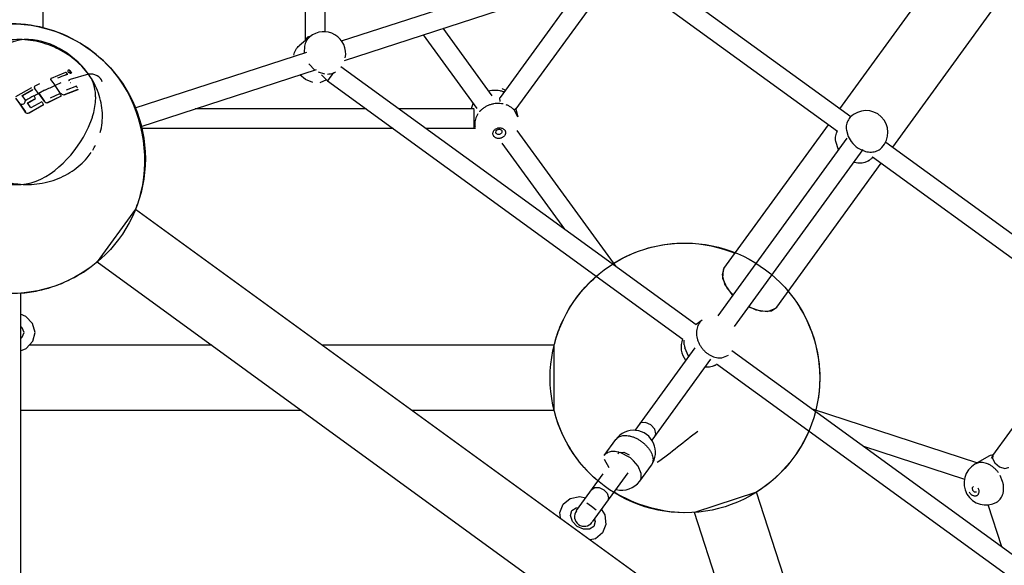
# Model space of a CAD drawing. Units: millimetres. Extents: x 628408 to 647579, y 4059 to 16828.
# Drawn here: x 638141 to 639046, y 10071 to 10573 of the extents above; entities that cross this region are included whole.
import ezdxf

# ---------------------------------------------------------------- set-up
doc = ezdxf.new("R2010")
doc.units = ezdxf.units.MM
for name, color, linetype in [('DEFAULT', 7, 'Continuous'), ('DiKom', 7, 'Continuous'), ('QITELE', 7, 'Continuous')]:
    doc.layers.add(name, color=color, linetype=linetype)
doc.dimstyles.new('Qitele Minor', dxfattribs={"dimscale": 85, "dimtxt": 2.5, "dimasz": 2, "dimexe": 1.5, "dimexo": 0, "dimgap": 2, "dimtad": 1, "dimdec": 0, "dimrnd": 10, "dimzin": 1, "dimtxsty": 'Standard', "dimblk": 'OBLIQUE', "dimcen": 2, "dimdle": 1, "dimclrd": 256, "dimclre": 256, "dimclrt": 256, "dimadec": 0, "dimazin": 0, "dimtfac": 1, "dimtdec": 0, "dimtmove": 0, "dimatfit": 3, "dimldrblk": 'OBLIQUE', "dimfxl": 0, "dimlwd": 40, "dimlwe": 30, "dimarcsym": 0})

# ---------------------------------------------------------------- blocks, each defined once
blk = doc.blocks.new('_Oblique')
at = {"color": 0, "linetype": 'ByBlock', "lineweight": -2}
blk.add_line((-0.5, -0.5), (0.5, 0.5), dxfattribs=at)
blk = doc.blocks.new('*D209')
at = {"layer": 'DEFAULT', "lineweight": 30, "transparency": 16777216}
for p, q in [((634992.59, 13962.37), (634992.59, 14684.87)), ((641267.84, 13962.37), (641267.84, 14684.87))]:
    blk.add_line(p, q, dxfattribs=at)
at = {"layer": 'DEFAULT', "lineweight": 40, "transparency": 16777216}
blk.add_line((641437.84, 14557.37), (634822.59, 14557.37), dxfattribs=at)
at = {"layer": 'Defpoints', "color": 0, "transparency": 16777216}
for p in [(634992.59, 14557.37), (641267.84, 9731.61), (634992.59, 9066.68)]:
    blk.add_point(p, dxfattribs=at)
at = {"layer": 'DEFAULT', "lineweight": 40, "transparency": 16777216, "xscale": 425, "yscale": 425, "zscale": 425, "rotation": 180}
blk.add_blockref('_Oblique', (634992.59, 14557.37), dxfattribs=at)
at = {"layer": 'DEFAULT', "lineweight": 40, "transparency": 16777216, "xscale": 425, "yscale": 425, "zscale": 425}
blk.add_blockref('_Oblique', (641267.84, 14557.37), dxfattribs=at)
at = {"layer": 'DEFAULT', "transparency": 16777216, "insert": (638130.74, 15006.98), "char_height": 340, "attachment_point": 5}
blk.add_mtext('6300', dxfattribs=at)
blk = doc.blocks.new('*D211')
at = {"layer": 'DEFAULT', "lineweight": 30, "transparency": 16777216}
for p, q in [((633632.29, 15007.81), (633632.29, 15730.31)), ((642632.29, 15007.81), (642632.29, 15730.31))]:
    blk.add_line(p, q, dxfattribs=at)
at = {"layer": 'DEFAULT', "lineweight": 40, "transparency": 16777216}
blk.add_line((633462.29, 15602.81), (642802.29, 15602.81), dxfattribs=at)
at = {"layer": 'Defpoints', "color": 0, "transparency": 16777216}
for p in [(642632.29, 15602.81), (633632.29, 9389.49), (642632.29, 9389.49)]:
    blk.add_point(p, dxfattribs=at)
at = {"layer": 'DEFAULT', "lineweight": 40, "transparency": 16777216, "xscale": 425, "yscale": 425, "zscale": 425, "rotation": 180}
blk.add_blockref('_Oblique', (633632.29, 15602.81), dxfattribs=at)
at = {"layer": 'DEFAULT', "lineweight": 40, "transparency": 16777216, "xscale": 425, "yscale": 425, "zscale": 425}
blk.add_blockref('_Oblique', (642632.29, 15602.81), dxfattribs=at)
at = {"layer": 'DEFAULT', "transparency": 16777216, "insert": (638132.29, 16052.41), "char_height": 340, "attachment_point": 5}
blk.add_mtext('9000', dxfattribs=at)
blk = doc.blocks.new('UFO-043')
at = {"layer": 'QITELE', "color": 7, "linetype": 'Continuous'}
for p, q in [((638162.28, 10564.95), (638162.28, 11397.84)), ((638403.35, 10909.27), (638403.35, 10553.52)), ((638421.35, 10906.07), (638421.35, 10561.51)), ((638895.22, 10490.62), (639024.68, 10668.8)), ((638436.73, 10553.22), (638684.92, 10633.86)), ((638943.76, 10455.35), (639073.22, 10633.54)), ((638439.61, 10535.23), (638693.65, 10617.77)), ((638714.53, 10621.9), (638905.07, 10483.46)), ((638659.26, 10606.6), (638582.63, 10501.12)), ((638681.03, 10605.94), (638597.19, 10490.54)), ((638703.95, 10607.34), (638892.91, 10470.05)), ((638575.33, 10502.59), (638530.22, 10564.67)), ((638407.49, 10556.81), (638397.84, 10548.65)), ((638408.53, 10557.57), (638405.48, 10556.57)), ((638561.62, 10490.83), (638512.22, 10558.82)), ((638246.83, 10491.52), (638404.84, 10542.86)), ((638402.55, 10548.19), (638402.4, 10542.07)), ((638185.43, 10526.25), (638185.21, 10525.93)), ((638186, 10526.67), (638185.45, 10526.24)), ((638186.16, 10525.81), (638186.2, 10525.87)), ((638186.2, 10525.76), (638186.16, 10525.81)), ((638186.67, 10526.02), (638186.2, 10525.87)), ((638186.2, 10525.87), (638186.24, 10525.83)), ((638186.2, 10525.76), (638186.24, 10525.83)), ((638186.2, 10525.76), (638186.25, 10525.78)), ((638186.24, 10525.83), (638186.29, 10525.84)), ((638186.25, 10525.78), (638186.29, 10525.84)), ((638186.34, 10525.76), (638186.37, 10525.74)), ((638186.37, 10525.74), (638186.41, 10525.8)), ((638186.37, 10525.74), (638187.24, 10524.61)), ((638186.38, 10525.83), (638186.41, 10525.8)), ((638186.52, 10525.88), (638186.53, 10525.91)), ((638186.52, 10525.87), (638186.61, 10525.89)), ((638186.54, 10525.84), (638186.52, 10525.88)), ((638186.53, 10525.91), (638186.56, 10525.93)), ((638186.54, 10525.9), (638186.56, 10525.93)), ((638186.94, 10525.33), (638186.54, 10525.84)), ((638186.56, 10525.93), (638186.65, 10525.96)), ((638186.61, 10525.89), (638186.65, 10525.96)), ((638186.61, 10525.89), (638186.73, 10525.92)), ((638186.73, 10525.92), (638186.86, 10525.9)), ((638186.86, 10525.9), (638186.99, 10525.84)), ((638187.12, 10525.39), (638186.94, 10525.33)), ((638186.97, 10525.29), (638187.14, 10525.34)), ((638187.41, 10524.72), (638186.97, 10525.29)), ((638186.99, 10525.84), (638187.1, 10525.74)), ((638186.99, 10525.05), (638187.28, 10524.68)), ((638187.01, 10525.25), (638187.1, 10525.28)), ((638187.1, 10525.28), (638187.14, 10525.34)), ((638187.1, 10525.28), (638187.9, 10524.69)), ((638187.16, 10524.51), (638187.2, 10524.57)), ((638187.2, 10524.46), (638187.16, 10524.51)), ((638187.26, 10524.59), (638187.2, 10524.57)), ((638187.2, 10524.46), (638187.57, 10524.58)), ((638187.2, 10524.57), (638187.25, 10524.53)), ((638187.2, 10524.46), (638187.25, 10524.53)), ((638187.24, 10524.61), (638187.28, 10524.68)), ((638187.25, 10524.53), (638187.62, 10524.65)), ((638187.29, 10524.61), (638187.26, 10524.59)), ((638187.28, 10524.68), (638187.3, 10524.64)), ((638187.3, 10524.64), (638187.29, 10524.61)), ((638187.32, 10525.41), (638187.36, 10525.47)), ((638187.45, 10524.69), (638187.41, 10524.72)), ((638187.53, 10524.68), (638187.45, 10524.69)), ((638187.58, 10524.69), (638187.53, 10524.68)), ((638187.57, 10524.58), (638187.62, 10524.65)), ((638187.62, 10524.65), (638187.58, 10524.69)), ((638187.9, 10524.69), (638188.13, 10524.76)), ((638187.9, 10524.69), (638187.95, 10524.75)), ((638187.95, 10524.75), (638188.18, 10524.83)), ((638187.95, 10523.54), (638188.48, 10523.93)), ((638188.01, 10524.86), (638187.97, 10524.89)), ((638188.09, 10524.86), (638188.01, 10524.86)), ((638188.13, 10524.87), (638188.09, 10524.86)), ((638188.18, 10524.83), (638188.13, 10524.87)), ((638188.13, 10524.76), (638188.18, 10524.83)), ((638188.17, 10523.85), (638188.71, 10524.25)), ((638252.38, 10474.39), (638413.57, 10526.77)), ((638406.6, 10531.92), (638412.33, 10526.34)), ((638415.3, 10524.61), (638421.1, 10522.81)), ((638429.42, 10523.97), (638423.88, 10516.34)), ((638436.11, 10529.7), (638762.97, 10292.22)), ((638169.23, 10518.35), (638169.08, 10518.05)), ((638169.14, 10518.03), (638169.19, 10517.33)), ((638169.19, 10517.33), (638169.34, 10517.63)), ((638169.29, 10518.33), (638169.34, 10517.63)), ((638181.29, 10523.38), (638169.54, 10518.64)), ((638184.53, 10522.24), (638184.74, 10522.55)), ((638203.9, 10522.4), (638187.07, 10517.55)), ((638187.17, 10514.71), (638187.39, 10514.99)), ((638187.95, 10523.54), (638188.17, 10523.85)), ((638204.09, 10522.45), (638203.92, 10522.35)), ((638403.46, 10517.66), (638398.49, 10521.86)), ((638410.31, 10514.86), (638403.46, 10517.66)), ((638422.94, 10517.23), (638416.8, 10514.69)), ((638418.22, 10521.82), (638423.88, 10516.34)), ((638423.88, 10516.34), (638750.64, 10278.93)), ((638151.62, 10509.93), (638136.95, 10501.68)), ((638142.95, 10502.83), (638152.86, 10508.3)), ((638143.04, 10502.68), (638152.78, 10508.05)), ((638152.78, 10508.05), (638152.86, 10508.3)), ((638154.06, 10510.71), (638154.24, 10509.8)), ((638154.63, 10511.52), (638154.15, 10510.97)), ((638154.15, 10510.97), (638154.33, 10510.06)), ((638154.24, 10509.8), (638154.33, 10510.06)), ((638159.01, 10513.73), (638154.63, 10511.52)), ((638163.56, 10507.65), (638158.19, 10504.89)), ((638173.19, 10511.98), (638173.36, 10512.25)), ((638178.63, 10514.5), (638173.38, 10512.21)), ((638181.63, 10503.56), (638194.34, 10508.54)), ((638181.83, 10503.79), (638194.59, 10508.8)), ((638192.84, 10511.37), (638183.42, 10507.76)), ((638194.34, 10508.54), (638194.59, 10508.8)), ((638136.7, 10500.31), (638140.7, 10494.95)), ((638136.72, 10500.54), (638140.73, 10495.15)), ((638146.26, 10498.39), (638142.93, 10502.82)), ((638147.91, 10496.1), (638155.39, 10500.27)), ((638147.99, 10495.95), (638155.3, 10500.05)), ((638160.96, 10497.12), (638151.05, 10491.65)), ((638155.3, 10500.05), (638155.39, 10500.27)), ((638158.07, 10504.67), (638158.17, 10504.91)), ((638158.07, 10504.67), (638163.49, 10497.02)), ((638158.17, 10504.91), (638163.62, 10497.23)), ((638163.49, 10497.02), (638163.62, 10497.23)), ((638166.2, 10496.24), (638178.6, 10502.21)), ((638166.34, 10496.45), (638178.63, 10502.37)), ((638177.3, 10504.41), (638168.73, 10500.37)), ((638177.85, 10504.27), (638177.3, 10504.41)), ((638178.36, 10504.69), (638178.54, 10504.94)), ((638178.6, 10502.21), (638178.79, 10502.44)), ((638178.6, 10502.21), (638178.68, 10502.27)), ((638178.68, 10502.27), (638178.81, 10502.43)), ((638178.79, 10502.44), (638178.87, 10502.5)), ((638181.63, 10503.56), (638181.83, 10503.79)), ((638140.7, 10494.95), (638140.73, 10495.15)), ((638140.7, 10494.95), (638145.86, 10487.67)), ((638140.73, 10495.15), (638145.92, 10487.85)), ((638145.86, 10487.67), (638145.92, 10487.85)), ((638151.05, 10491.65), (638147.89, 10496.09)), ((638149.24, 10486.9), (638162.59, 10494.37)), ((638149.3, 10487.07), (638162.71, 10494.57)), ((638162.59, 10494.37), (638162.71, 10494.57)), ((638166.2, 10496.24), (638166.34, 10496.45)), ((638459.4, 10490.52), (638302.02, 10490.52)), ((638558.73, 10490.52), (638490.03, 10490.52)), ((638556.32, 10490.53), (638557.75, 10495.91)), ((638558.73, 10472.52), (638558.73, 10489.94)), ((638597.19, 10490.54), (638595.69, 10489.82)), ((638598.79, 10483.36), (638595.79, 10489.2)), ((638597.05, 10490.41), (638598.79, 10483.36)), ((638149.24, 10486.9), (638149.3, 10487.07)), ((638204.05, 10473.79), (638207.26, 10481.95)), ((638484.18, 10472.52), (638252.88, 10472.52)), ((638558.73, 10472.52), (638514.8, 10472.52)), ((638560.04, 10472.71), (638558.73, 10472.52)), ((638578.69, 10468.77), (638578.84, 10470.18)), ((638584.27, 10470.14), (638584.12, 10468.73)), ((638689.27, 10345.77), (638598.44, 10470.78)), ((638788.49, 10343.72), (638884.64, 10476.06)), ((638901.1, 10470.94), (638902.71, 10465.22)), ((638901.63, 10463.72), (638782.88, 10300.27)), ((638893.86, 10453.04), (638891.26, 10460.72)), ((638902.71, 10465.22), (638905.51, 10460.5)), ((638642.14, 10380.01), (638584.61, 10459.2)), ((638916.19, 10453.14), (638798, 10290.45)), ((638912.08, 10454.41), (638915.74, 10452.5)), ((638937.33, 10460.03), (639121.55, 10326.18)), ((638922.33, 10443.44), (638919.47, 10441.8)), ((638925.43, 10446.43), (638923.81, 10444.74)), ((638925.17, 10446.62), (639113.87, 10309.51)), ((638837.03, 10308.45), (638933.18, 10440.79)), ((638247.26, 10398.39), (638211.99, 10349.85)), ((638247.26, 10398.39), (638211.99, 10349.85)), ((638247.26, 10398.39), (639056.28, 9810.6)), ((638211.99, 10349.85), (639021.01, 9762.06)), ((638788.49, 10343.72), (638786.78, 10338.01)), ((638788.49, 10343.72), (638787.83, 10342.65)), ((638786.78, 10338.01), (638789.05, 10329.51)), ((638787.83, 10342.65), (638787.11, 10334.95)), ((638787.11, 10334.95), (638791.41, 10325.5)), ((638789.05, 10329.51), (638795.78, 10320.09)), ((638791.41, 10325.5), (638796.86, 10319.51)), ((638141.29, 10321.21), (638141.29, 10051.25)), ((638795.78, 10320.09), (638796.72, 10319.32)), ((638811.2, 10308.63), (638822.68, 10304.7)), ((638811.45, 10308.97), (638817.94, 10305.86)), ((638828.65, 10304.39), (638836.09, 10307.36)), ((638832.12, 10305.06), (638837.03, 10308.45)), ((638836.09, 10307.36), (638837.03, 10308.45)), ((638146.33, 10299.8), (638141.29, 10301.81)), ((638817.94, 10305.86), (638828.65, 10304.39)), ((638822.68, 10304.7), (638832.12, 10305.06)), ((638143.12, 10289.38), (638141.29, 10290.96)), ((638144.79, 10285), (638143.12, 10289.38)), ((638768.57, 10296.42), (638762.97, 10292.22)), ((638152.66, 10276.95), (638154.79, 10285)), ((639035.78, 10171.88), (639118.35, 10285.52)), ((638141.29, 10268.17), (638146.57, 10270.37)), ((638146.57, 10270.37), (638152.66, 10276.95)), ((638317.37, 10273.29), (638149.27, 10273.29)), ((638632.29, 10273.29), (638419.45, 10273.29)), ((638632.29, 10213.29), (638632.29, 10273.29)), ((638761.59, 10270.97), (638706.4, 10195)), ((638751.87, 10273.71), (638751.83, 10278.03)), ((638755.93, 10263.19), (638752.39, 10270.92)), ((638786.66, 10261.79), (638792.72, 10264.22)), ((638795.76, 10268.4), (639123.36, 10030.38)), ((638776.16, 10260.39), (638722.17, 10186.09)), ((638781.75, 10256.32), (639113.87, 10015.02)), ((638399.95, 10213.29), (638141.29, 10213.29)), ((638632.29, 10213.29), (638502.03, 10213.29)), ((638869.63, 10214.72), (639021.71, 10165.31)), ((638721.18, 10200.04), (638716.29, 10202.3)), ((638678.42, 10171.99), (638689.16, 10186.78)), ((638916.76, 10180.49), (639009.69, 10150.29)), ((638701.39, 10170.4), (638693.57, 10174.39)), ((639032.79, 10171.65), (639019.39, 10163.98)), ((639034.17, 10172.32), (639036.57, 10172.99)), ((639034.62, 10169.45), (639035.78, 10171.88)), ((639035.78, 10171.88), (639035.4, 10169.08)), ((638682.84, 10160.48), (638678.55, 10168.33)), ((638709.52, 10162.13), (638705.39, 10167.1)), ((638712.33, 10155.3), (638709.52, 10162.13)), ((638710.98, 10148.33), (638721.73, 10163.12)), ((639035.4, 10169.08), (639037.73, 10165.05)), ((639037.73, 10165.05), (639042.09, 10161.62)), ((638652.93, 10121.41), (638677.35, 10155.02)), ((638667.49, 10110.83), (638700.35, 10156.06)), ((639044.86, 10147.94), (639042.61, 10153.45)), ((638818.31, 10138.13), (638761.25, 10119.59)), ((638818.16, 10138.08), (638818.31, 10138.13)), ((638884.08, 9935.71), (638818.31, 10138.13)), ((638637.44, 10119.44), (638640.45, 10127.2)), ((638640.45, 10127.2), (638646.98, 10132.51)), ((638666.79, 10125.17), (638662.3, 10128)), ((639044.1, 10087.96), (639031.58, 10126.51)), ((638638.03, 10114.48), (638637.44, 10119.44)), ((638647.32, 10116.75), (638648.54, 10121.33)), ((638648.54, 10121.33), (638652.46, 10123.88)), ((638652.46, 10123.88), (638654.88, 10124.09)), ((638670.86, 10121.78), (638666.79, 10125.17)), ((638675.83, 10122.31), (638678.81, 10117.42)), ((638678.81, 10117.42), (638679.87, 10108.52)), ((638801.5, 9995.71), (638761.25, 10119.59)), ((638669.99, 10111.21), (638668.77, 10106.63)), ((638669.44, 10113.51), (638669.99, 10111.21)), ((638679.87, 10108.52), (638676.86, 10100.75)), ((638659.28, 10104.07), (638653.5, 10106.72)), ((638676.86, 10100.75), (638670.33, 10095.45)), ((638670.33, 10095.45), (638665.48, 10094.54))]:
    blk.add_line(p, q, dxfattribs=at)
for points in [[(638405.48, 10556.57), (638403.38, 10553.87), (638403.35, 10553.52)], [(638186.25, 10525.78), (638186.28, 10525.78), (638186.31, 10525.78), (638186.34, 10525.76)], [(638582.56, 10497.39), (638582.44, 10500.82), (638582.63, 10501.12)], [(638154.79, 10285), (638152.62, 10293.13), (638146.33, 10299.8)], [(638141.29, 10279.3), (638143.08, 10280.59), (638144.79, 10285)], [(638716.29, 10202.3), (638712.04, 10202.01), (638710.69, 10200.91)], [(638725.25, 10190.33), (638725.89, 10191.95), (638724.85, 10196.08), (638721.18, 10200.04)], [(638690.81, 10173.52), (638692.11, 10174.62), (638696.32, 10174.94), (638701.29, 10172.66)], [(639042.09, 10161.62), (639046.82, 10160.08), (639050.11, 10161.03), (639050.34, 10161.3)], [(638667.02, 10140.79), (638669.78, 10142.59), (638673.78, 10142.48), (638677.92, 10140.49)], [(638677.92, 10140.49), (638681.09, 10137.17), (638682.43, 10133.4), (638681.58, 10130.21)], [(638646.98, 10132.51), (638655.99, 10134.21), (638661.26, 10132.87)], [(638653.5, 10106.72), (638649.11, 10111.39), (638647.32, 10116.75)], [(638668.77, 10106.63), (638664.85, 10104.07), (638659.28, 10104.07)]]:
    blk.add_lwpolyline(points, dxfattribs=at)
for centre in [(638132.29, 10444.84), (638752.6, 10243.29)]:
    blk.add_circle(centre, 124, dxfattribs=at)
for centre, radius, start, end in [((638420.48, 10541.44), 20.12, 348.85317, 130.19968), ((638261.15, 10304.61), 232.89, 109.64309, 110.05386), ((638288, 10229.55), 312.61, 109.52978, 109.65349), ((637961.24, 10352.75), 280.69, 37.22538, 37.64326), ((638187.21, 10525.52), 0.141, 298.29991, 309.98234), ((638132.15, 10469.91), 89.08, 36.19911, 37.50339), ((637924.78, 10330.78), 307.77, 36.12999, 37.38028), ((638247.54, 10343.79), 189.25, 109.94993, 112.39174), ((638249.16, 10339.67), 193.89, 109.40441, 110.01409), ((638250.26, 10335.7), 197.78, 109.40874, 109.8885), ((637940.79, 10338.43), 303.3, 35.84006, 36.13589), ((638245.01, 10355.28), 172.31, 109.67415, 110.07483), ((638178.34, 10503.64), 31.89, 32.51983, 36.13762), ((637895.38, 10312.79), 325.3, 36.14581, 37.27285), ((638277.9, 10276.22), 257.96, 113.94777, 116.28529), ((637910.32, 10320.09), 325.46, 34.55602, 36.12733), ((637932.18, 10331.59), 316.64, 34.28099, 34.59386), ((638576.23, 10490.84), 20.12, 56.46881, 65.95532), ((638314.72, 10205.04), 338.28, 118.41811, 119.86819), ((637884.1, 10305.7), 333.85, 35.64878, 36.13344), ((638302.3, 10227.5), 312.45, 117.49113, 118.37494), ((637872.79, 10297.38), 350.63, 34.22099, 34.7271), ((637898.22, 10312), 339.35, 34.20862, 34.51055), ((638203.93, 10444.59), 63.07, 113.49115, 113.64705), ((638164.85, 10500.97), 45.74, 358.99291, 3.67556), ((638919.15, 10468.92), 20.12, 316.09236, 136.09236), ((638137.03, 10505.33), 74.01, 341.586, 344.49053), ((638576.79, 10476.19), 17.67, 146.28028, 155.08189), ((638118.66, 10512.58), 93.79, 332.23334, 335.53694), ((638156.52, 10484.48), 60.37, 328.334, 333.24782), ((638925.78, 10475.81), 25.4, 217.07517, 237.37869), ((638909.29, 10458.72), 20.15, 307.61522, 316.08794), ((638769.16, 10271.71), 20.12, 158.54505, 217.55029), ((638773.31, 10276.29), 21.6, 186.87098, 194.40079), ((638773.82, 10265.5), 12.36, 298.50622, 306.8471), ((638705.44, 10174.95), 20.12, 324, 144.00006), ((638695.13, 10182.45), 7.38, 138.51683, 144.03147), ((638684.41, 10167.65), 7.4, 139.79033, 144.02532), ((638685.95, 10152.06), 23.58, 75.67503, 77.79739), ((638685.29, 10149.67), 26.07, 71.48174, 73.69997), ((639038.31, 10162), 11.12, 111.87822, 119.79872), ((638682.66, 10143.57), 32.72, 45.99134, 55.07623), ((639029.39, 10146.52), 20.12, 119.81007, 299.81007), ((638745.25, 10236.95), 114.29, 221.77134, 230.52577), ((638694.7, 10160.16), 20.12, 254.34554, 324.00002), ((638660, 10115.83), 9, 144, 324)]:
    blk.add_arc(centre, radius, start, end, dxfattribs=at)
for points, start_tangent, end_tangent in [([(638232.43, 10517.96), (638176.16, 10560.82), (638106.73, 10566.18), (638046.86, 10534.72), (638012.09, 10475.33), (638015.62, 10404.11)], (-0.589705, 0.807618), (0.317456, -0.948273)), ([(638203.9, 10522.4), (638197.74, 10529.76), (638190.48, 10536.43), (638182.72, 10541.95), (638174.25, 10546.56), (638165.09, 10550.19), (638155.49, 10552.72), (638145.56, 10554.08), (638135.37, 10554.21), (638125.4, 10553.05), (638115.46, 10550.55), (638106.14, 10546.78), (638097.98, 10542.1), (638090.58, 10536.38), (638084.2, 10529.78), (638079.08, 10522.7), (638074.99, 10514.87), (638072.1, 10506.52), (638072.06, 10506.37)], (-0.589705, 0.807618), (-0.253022, -0.96746)), ([(638202.82, 10524.15), (638144.9, 10554.27), (638085.41, 10506.59)], (-0.608781, 0.793338), (-0.467296, -0.884101)), ([(638407.49, 10556.81), (638405.83, 10555.14), (638404.37, 10553.07), (638403.27, 10550.73), (638402.55, 10548.19)], (-0.76377, -0.645488), (-0.193324, -0.981135)), ([(638392.89, 10540.03), (638393.61, 10542.57), (638394.71, 10544.91), (638396.17, 10546.98), (638397.84, 10548.65)], (0.193324, 0.981135), (0.76377, 0.645488)), ([(638185.23, 10525.91), (638185.07, 10525.55), (638185.44, 10524.45), (638186.58, 10523.63), (638187.95, 10523.54)], (-0.567081, -0.823662), (0.952975, 0.303048)), ([(638187.15, 10525.81), (638187.16, 10525.79), (638187.21, 10525.56)], (0.540274, -0.841489), (-0.062467, -0.998047)), ([(638423.82, 10522.62), (638426.45, 10522.85), (638428.96, 10523.5), (638431.28, 10524.54)], (0.999974, 0.007277), (0.871758, 0.489937)), ([(638169.54, 10518.64), (638169.29, 10518.33)], (-0.91255, -0.408966), (-0.346141, -0.938183)), ([(638185.74, 10517.28), (638185.46, 10517.18)], (-0.938549, -0.345147), (-0.937959, -0.346746)), ([(638214.86, 10469.02), (638216.44, 10477.68), (638216.73, 10486.83), (638215.6, 10496.08), (638213.1, 10505.11), (638209.08, 10514.17), (638203.9, 10522.4)], (0.253022, 0.96746), (-0.589705, 0.807618)), ([(638204.09, 10522.45), (638204.03, 10522.53)], (-0.589705, 0.807619), (-0.590564, 0.806991)), ([(638216.62, 10515.46), (638204.09, 10522.45)], (-0.156504, 0.987677), (-0.97977, -0.200128)), ([(638210.5, 10503.9), (638205.22, 10520.79)], (-0.064817, 0.997897), (-0.53758, 0.843213)), ([(638247.37, 10398.34), (638252.48, 10414.35), (638232.43, 10517.96)], (0.371615, 0.928387), (-0.589705, 0.807618)), ([(638163.64, 10507.54), (638163.56, 10507.65)], (-0.589936, 0.80745), (-0.590396, 0.807114)), ([(638572.06, 10507.12), (638573.5, 10507.44), (638576.48, 10507.81), (638579.45, 10507.8), (638582.35, 10507.41), (638585.11, 10506.65), (638586.3, 10506.19)], (0.9695, 0.24509), (0.920027, -0.391855)), ([(638140.73, 10495.15), (638143.21, 10494.86), (638145.24, 10495.7), (638146.26, 10498.39)], (0.942987, -0.332828), (0.867232, 0.497904)), ([(638163.62, 10497.23), (638163.83, 10496.97), (638166.34, 10496.45)], (0.573469, -0.819227), (0.893708, 0.44865)), ([(638178.54, 10504.94), (638178.81, 10504.6), (638181.83, 10503.79)], (0.573237, -0.81939), (0.922358, 0.386336)), ([(638178.87, 10502.53), (638178.86, 10502.79)], (0.388262, 0.921549), (-0.560046, 0.828462)), ([(638208.35, 10485.54), (638210.59, 10500.17)], (0.26706, 0.96368), (0.016871, 0.999858)), ([(638585.36, 10495.13), (638582.46, 10495.52), (638579.49, 10495.53), (638576.52, 10495.16), (638573.6, 10494.42), (638570.81, 10493.33), (638568.21, 10491.9), (638565.86, 10490.18), (638563.8, 10488.2), (638563.65, 10488.03)], (-0.980051, 0.198744), (-0.660998, -0.750387)), ([(638595.79, 10489.2), (638595, 10490.08), (638593, 10491.82), (638590.69, 10493.26), (638588.12, 10494.37)], (-0.642699, 0.766119), (-0.943433, 0.331564)), ([(638145.86, 10487.67), (638147.41, 10486.63), (638149.24, 10486.9)], (0.570574, -0.821246), (0.862166, 0.506626)), ([(638560.76, 10483.64), (638559.85, 10481.16), (638559.37, 10478.62), (638559.33, 10476.09), (638559.7, 10473.76)], (-0.420294, -0.907388), (0.238495, -0.971144)), ([(638904.65, 10482.88), (638904.37, 10482.59), (638902.96, 10480.68), (638901.9, 10478.51), (638901.23, 10476.13), (638900.96, 10473.59), (638901.1, 10470.94)], (-0.693585, -0.720375), (0.125357, -0.992112)), ([(638204.02, 10473.74), (638204.05, 10473.79)], (0.413774, 0.910379), (0.413213, 0.910634)), ([(638587.13, 10466.8), (638586.6, 10465.91), (638585.89, 10465.11), (638585.02, 10464.43), (638584.02, 10463.9), (638582.94, 10463.54), (638581.8, 10463.36), (638580.67, 10463.36), (638579.58, 10463.56), (638578.58, 10463.94), (638577.7, 10464.48), (638576.97, 10465.18), (638576.43, 10465.99), (638576.09, 10466.89), (638575.97, 10467.84), (638576.08, 10468.8), (638576.4, 10469.75)], (-0.420294, -0.907388), (0.420294, 0.907388)), ([(638576.4, 10469.75), (638576.93, 10470.64), (638577.64, 10471.44), (638578.52, 10472.12), (638579.51, 10472.65), (638580.6, 10473.02), (638581.73, 10473.2), (638582.86, 10473.19), (638583.95, 10472.99), (638584.96, 10472.61), (638585.84, 10472.07), (638586.56, 10471.38), (638587.11, 10470.57), (638587.44, 10469.67), (638587.56, 10468.72), (638587.45, 10467.75), (638587.13, 10466.8)], (0.420294, 0.907388), (-0.420294, -0.907388)), ([(638578.84, 10470.18), (638579.45, 10471.01), (638580.37, 10471.6), (638581.46, 10471.87), (638582.55, 10471.77), (638583.48, 10471.32), (638584.11, 10470.58), (638584.27, 10470.14)], (0.420294, 0.907388), (0.238575, -0.971124)), ([(638891.26, 10460.72), (638891.12, 10463.37), (638891.39, 10465.91), (638892.06, 10468.29), (638892.89, 10470.06)], (-0.125357, 0.992112), (0.48805, 0.872815)), ([(638083.9, 10451.49), (638142.06, 10421.03), (638201.64, 10468.89)], (0.605112, -0.796141), (0.465571, 0.88501)), ([(638214.84, 10468.96), (638214.86, 10469.02)], (0.254069, 0.967186), (0.253021, 0.967461)), ([(638584.12, 10468.73), (638583.51, 10467.89), (638582.59, 10467.3), (638581.5, 10467.03), (638580.4, 10467.13), (638579.48, 10467.59), (638578.85, 10468.33), (638578.69, 10468.77)], (-0.420294, -0.907388), (-0.238579, 0.971123)), ([(638083.04, 10452.96), (638089.18, 10445.63), (638096.44, 10438.96), (638104.19, 10433.44), (638112.67, 10428.83), (638121.83, 10425.2), (638131.43, 10422.67), (638141.36, 10421.31), (638151.55, 10421.18), (638161.52, 10422.34), (638171.46, 10424.84), (638180.78, 10428.61), (638188.94, 10433.28), (638196.34, 10439.01), (638202.72, 10445.61), (638206.33, 10450.37)], (0.590142, -0.8073), (0.564621, 0.825351)), ([(638915.74, 10452.5), (638917.34, 10451.9), (638920.05, 10451.21), (638922.75, 10450.9), (638925.37, 10451.01), (638927.85, 10451.51), (638930.13, 10452.4), (638932.17, 10453.66), (638933.64, 10454.96)], (0.923264, -0.384167), (0.693585, 0.720375)), ([(638919.47, 10441.8), (638918.01, 10441.29), (638915.53, 10440.79), (638912.91, 10440.68), (638910.22, 10440.99), (638907.81, 10441.58)], (-0.923209, -0.384299), (-0.954535, 0.298099)), ([(638687.19, 10348.63), (638753.88, 10367.28), (638798.82, 10357.85)], (0.847336, 0.531057), (0.927115, -0.374777)), ([(638141.29, 10321.16), (638157.84, 10323.5), (638204.57, 10344.17)], (0.99739, 0.072206), (0.813931, 0.580961)), ([(638633.29, 10277.08), (638639.47, 10294.05), (638671.15, 10336.68)], (0.272099, 0.962269), (0.751616, 0.659601)), ([(638850.76, 10319.03), (638875.09, 10262.6), (638873.01, 10213.64)], (0.608815, -0.793312), (-0.23854, -0.971133)), ([(638768.57, 10296.42), (638768.13, 10296.07), (638766.46, 10294.41), (638765.11, 10292.43), (638764.1, 10290.17), (638763.47, 10287.7), (638763.21, 10285.06), (638763.35, 10282.32)], (-0.80018, -0.59976), (0.118612, -0.992941)), ([(638763.35, 10282.32), (638763.87, 10279.53), (638764.77, 10276.76), (638766.03, 10274.07), (638767.6, 10271.52), (638769.48, 10269.17), (638771.6, 10267.06), (638773.92, 10265.25), (638776.39, 10263.78), (638778.96, 10262.68), (638781.56, 10261.97), (638784.15, 10261.67), (638786.66, 10261.79)], (0.118612, -0.992941), (0.99125, 0.131995)), ([(638779.72, 10254.64), (638777.54, 10253.71), (638775.17, 10253.18), (638772.66, 10253.06), (638770.97, 10253.21)], (-0.878752, -0.477279), (-0.990236, 0.139399)), ([(638660.01, 10160.81), (638634.15, 10206.79)], (-0.665118, 0.746738), (-0.297269, 0.954794)), ([(638689.61, 10187.33), (638690.86, 10188.47), (638692.54, 10189.42), (638694.51, 10190.05), (638696.72, 10190.34), (638699.13, 10190.29), (638701.68, 10189.9), (638702.53, 10189.7)], (0.662384, 0.749165), (0.968944, -0.24728)), ([(638702.53, 10189.7), (638704.32, 10189.17), (638706.98, 10188.13), (638709.6, 10186.79), (638712.13, 10185.19), (638714.52, 10183.35), (638716.7, 10181.33), (638718.63, 10179.17), (638720.26, 10176.91), (638721.56, 10174.61), (638722.51, 10172.32), (638723.07, 10170.09)], (0.968944, -0.24728), (0.165362, -0.986233)), ([(638764.37, 10194.1), (638726.99, 10165.47)], (-0.792586, -0.60976), (-0.832454, -0.554094)), ([(638866.68, 10194.66), (638865.74, 10192.52), (638818.79, 10138.43)], (-0.393371, -0.91938), (-0.843349, -0.537366)), ([(638690.94, 10175.11), (638688.39, 10175.51), (638685.98, 10175.56), (638683.76, 10175.26), (638681.79, 10174.63), (638680.11, 10173.68), (638678.76, 10172.42)], (-0.977437, 0.211226), (-0.645657, -0.763628)), ([(638723.07, 10170.09), (638723.24, 10167.96), (638723.01, 10165.99), (638722.39, 10164.22), (638721.73, 10163.12)], (0.165362, -0.986233), (-0.587495, -0.809228)), ([(639031.94, 10163.89), (639030.09, 10164.65), (639027.65, 10165.28), (639025.24, 10165.49), (639022.93, 10165.28), (639020.76, 10164.64), (639019.39, 10163.98)], (-0.904631, 0.426196), (-0.867748, -0.497004)), ([(639041.02, 10156.01), (639039.18, 10158.35), (639037.11, 10160.43), (639034.88, 10162.19), (639032.52, 10163.61), (639031.94, 10163.89)], (-0.573754, 0.819028), (-0.904631, 0.426196)), ([(638710.98, 10148.33), (638711.64, 10149.43), (638712.27, 10151.2), (638712.49, 10153.17), (638712.33, 10155.3)], (0.587495, 0.809228), (-0.165362, 0.986233)), ([(639045.52, 10138.66), (639045.64, 10139.59), (639045.75, 10142.3), (639045.48, 10145.1), (639044.86, 10147.94)], (0.158936, 0.987289), (-0.270874, 0.962615)), ([(638751.33, 10119.29), (638687.38, 10138.24)], (-0.999788, 0.020582), (-0.855011, 0.51861)), ([(639022.01, 10142.1), (639022.49, 10141.07), (639022.79, 10139.99), (639022.92, 10138.92), (639022.87, 10137.89), (639022.64, 10136.95), (639022.23, 10136.13), (639021.67, 10135.46), (639020.98, 10134.96), (639020.18, 10134.67), (639019.3, 10134.58), (639018.37, 10134.71), (639017.44, 10135.04), (639016.54, 10135.57), (639015.7, 10136.27), (639014.96, 10137.12), (639014.34, 10138.08)], (0.479424, -0.877583), (-0.479424, 0.877583)), ([(639017.57, 10139.83), (639017.19, 10140.87), (639017.15, 10141.91), (639017.46, 10142.78), (639018.03, 10143.32)], (-0.479424, 0.877583), (0.866452, 0.49926)), ([(639020.89, 10138.33), (639020.84, 10138.3), (639020.01, 10138.12), (639019.1, 10138.34), (639018.24, 10138.95), (639017.57, 10139.83)], (-0.866453, -0.499259), (-0.479424, 0.877583)), ([(639039.4, 10129.05), (639040, 10129.43), (639041.74, 10130.84), (639043.2, 10132.61), (639044.36, 10134.69), (639045.18, 10137.04), (639045.52, 10138.66)], (0.867748, 0.497004), (0.158936, 0.987289))]:
    blk.add_spline(points, degree=3, dxfattribs=dict(at, start_tangent=start_tangent, end_tangent=end_tangent))

msp = doc.modelspace()

# ---------------------------------------------------------------- linework, layer by layer
at = {"layer": 'DiKom', "color": 60, "lineweight": 211, "true_color": 0xaff425}
msp.add_circle((638132.29, 9389.49), 4500, dxfattribs=at)

# ---------------------------------------------------------------- block references
at = {"layer": 'DEFAULT'}
msp.add_blockref('UFO-043', (0, 0), dxfattribs=at)

# ---------------------------------------------------------------- dimensions: what is measured, and where the dimension line sits
dim = msp.add_linear_dim(base=(642632.29, 15602.81), p1=(633632.29, 9389.49), p2=(642632.29, 9389.49), dimstyle='Qitele Minor', override={"dimtxt": 4, "dimasz": 5, "dimgap": 3.2, "dimdle": 2, "dimfxl": 7}, dxfattribs=at)
dim.commit()
dim.dimension.update_dxf_attribs({"geometry": '*D211', "text_midpoint": (638132.29, 16052.41)})
dim = msp.add_linear_dim(base=(634992.59, 14557.37), p1=(641267.84, 9731.61), p2=(634992.59, 9066.68), text='6300', dimstyle='Qitele Minor', override={"dimtxt": 4, "dimasz": 5, "dimgap": 3.2, "dimdle": 2, "dimfxl": 7}, dxfattribs=at)
dim.commit()
dim.dimension.update_dxf_attribs({"geometry": '*D209', "text_midpoint": (638130.74, 14557.37), "dimtype": 160})

doc.saveas('drawing.dxf')
